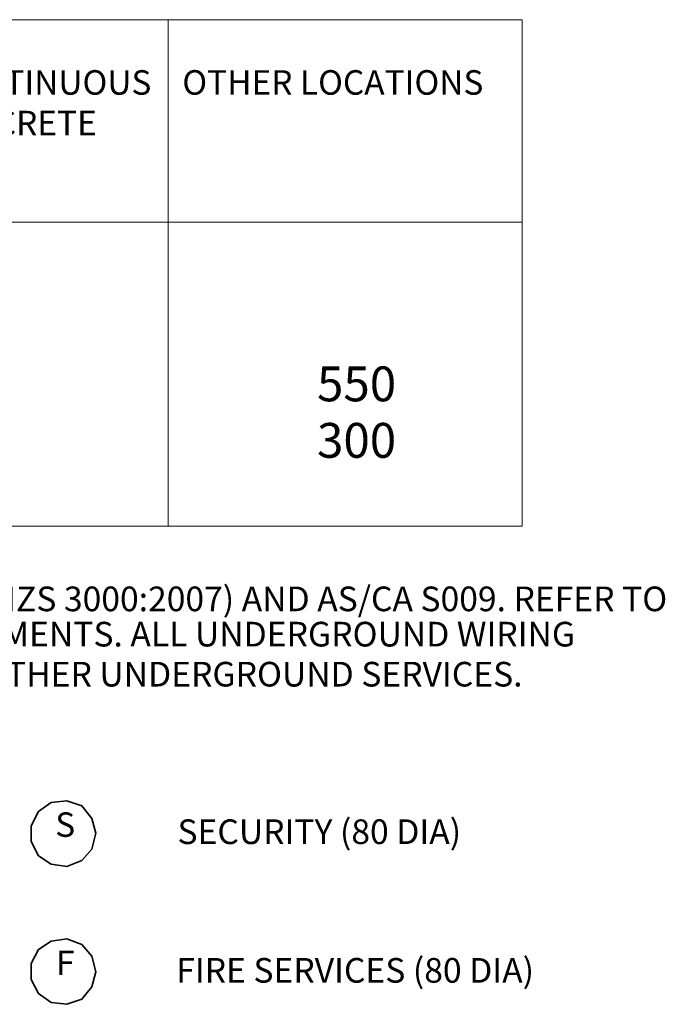
# Model space of a CAD drawing. Extents: x 12078 to 80934, y -5895 to 49723.
# Drawn here: x 57252 to 64584, y -2403 to 8789 of the extents above; entities that cross this region are included whole.
import ezdxf

# ---------------------------------------------------------------- set-up
doc = ezdxf.new("R2010")
doc.units = 0
doc.layers.add('PDF_Geometry', color=7, linetype='CONTINUOUS')
doc.layers.add('PDF_Text', color=7, linetype='CONTINUOUS')
doc.styles.add('PDF Arial', font='arial.ttf')

msp = doc.modelspace()

# ---------------------------------------------------------------- linework, layer by layer
at = {"layer": 'PDF_Geometry', "color": 7, "lineweight": 18}
for points in [[(62959, 6487), (46200, 6487), (46200, 3033), (62959, 3033), (62959, 8789), (51541, 8789), (51541, 3033)], [(58939, 8789), (58939, 3033)]]:
    msp.add_lwpolyline(points, dxfattribs=at)
at = {"layer": 'PDF_Geometry', "color": 7, "lineweight": 35}
for points in [[(58118, -459), (58071, -289), (57958, -147), (57788, -91), (57609, -110), (57467, -213), (57382, -374), (57382, -553), (57467, -714), (57609, -808), (57788, -836), (57958, -770), (58071, -638)], [(58118, -2035), (58071, -1855), (57958, -1723), (57788, -1657), (57609, -1686), (57467, -1780), (57382, -1940), (57382, -2120), (57467, -2280), (57609, -2384), (57788, -2403), (57958, -2346), (58071, -2205)]]:
    msp.add_lwpolyline(points, close=True, dxfattribs=at)

# ---------------------------------------------------------------- texts
at = {"layer": 'PDF_Text', "color": 7, "style": 'PDF Arial'}
for s, p in [('SECURITY (80 DIA)', (59044, -581)), ('FIRE SERVICES (80 DIA)', (59030, -2157))]:
    msp.add_text(s, height=280.31, dxfattribs=at).set_placement(p)
at = {"layer": 'PDF_Text', "color": 7, "attachment_point": 7, "style": 'PDF Arial'}
for s, insert, char_height in [('MIN 75mm CONTINUOUS', (54289, 7850), 278.46), ('OTHER LOCATIONS', (59099, 7850), 278.46), ('POURED CONCRETE', (54562, 7388), 278.46), ('550', (60629, 4328), 395.8), ('300', (60629, 3686), 395.8), ("DETAIL APPLICABLE TO CATERGORY 'A' WIRING SYSTEM (AS/NZS 3000:2007) AND AS/CA S009. REFER TO", (46237, 1978), 280.31), ('SPECIFICATION FOR TRENCHING AND BACKFILLING REQUIREMENTS. ALL UNDERGROUND WIRING', (46237, 1577), 280.31), ('SYSTEMS SHALL BE SPACED NOT LESS THAN 100mm FROM OTHER UNDERGROUND SERVICES.', (46237, 1122), 280.31), ('S', (57656, -586), 278), ('F', (57665, -2157), 278)]:
    msp.add_mtext(s, dxfattribs=dict(at, insert=insert, char_height=char_height))

doc.saveas('drawing.dxf')
